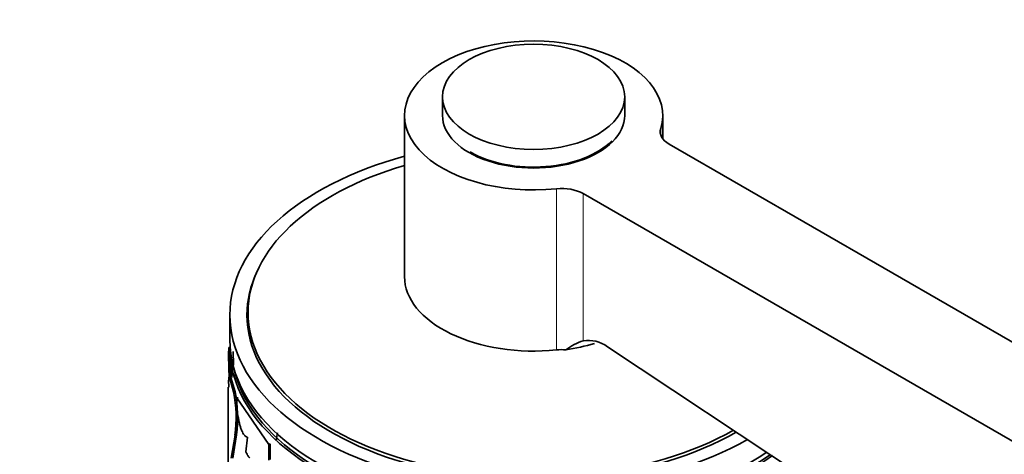
# Model space of a CAD drawing. Units: millimetres. Extents: x 0 to 1478, y 0 to 1758.
# Drawn here: x 313 to 378, y 413 to 441 of the extents above; entities that cross this region are included whole.
import ezdxf
from ezdxf import colors
from ezdxf.entities.mleader import LeaderData, LeaderLine
from ezdxf.math import Vec2, Vec3

# ---------------------------------------------------------------- set-up
doc = ezdxf.new("R2010")
doc.units = ezdxf.units.MM
doc.layers.add('DV5_Défaut', color=7, linetype='Continuous')
doc.layers.add('Défaut', color=7, linetype='Continuous')

# ---------------------------------------------------------------- blocks, each defined once
blk = doc.blocks.new('_DOT')
at = {"color": 0}
blk.add_line((0, 0), (-1, 0), dxfattribs=at)
at = {"color": 0, "const_width": 0.333}
blk.add_lwpolyline([(-0.1665, 0, 1), (0.1665, 0, 1)], format="xyb", close=True, dxfattribs=at)
blk = doc.blocks.new('SE4')
at = {"layer": 'DV5_Défaut', "color": 7, "linetype": 'Continuous', "lineweight": 35}
for p, q in [((341.165, 436.269), (341.165, 435.044)), ((353.165, 435.044), (353.165, 436.269)), ((338.665, 435.044), (338.665, 424.43)), ((355.665, 433.518), (355.665, 435.044)), ((405.148, 404.834), (356.087, 433.16)), ((350.43, 429.894), (399.491, 401.568)), ((328.365, 422.067), (328.365, 421.082)), ((327.165, 421.899), (327.165, 420.266)), ((327.067, 419.291), (327.093, 419.759)), ((327.192, 419.756), (327.093, 419.759)), ((327.165, 419.776), (327.165, 417.807)), ((327.167, 419.291), (327.192, 419.756)), ((327.402, 418.648), (327.391, 419.501)), ((352.022, 419.805), (399.491, 388.334)), ((327.167, 419.291), (327.067, 419.291)), ((327.087, 417.606), (327.095, 417.143)), ((327.262, 417.712), (327.163, 417.707)), ((327.415, 416.833), (327.163, 417.707)), ((327.513, 416.843), (327.262, 417.712)), ((327.065, 417.144), (327.065, 411.233)), ((327.513, 416.843), (327.415, 416.833)), ((327.719, 416.455), (327.622, 416.442)), ((329.734, 413.376), (327.622, 416.442)), ((327.258, 412.461), (327.505, 413.986)), ((327.357, 412.469), (327.603, 413.998)), ((327.603, 413.998), (327.505, 413.986)), ((328.337, 413.859), (328.227, 412.893)), ((329.821, 413.405), (329.734, 413.376)), ((329.734, 412.349), (329.734, 413.376)), ((329.821, 412.378), (329.821, 413.405))]:
    blk.add_line(p, q, dxfattribs=at)
at = {"layer": 'DV5_Défaut', "color": 7, "linetype": 'Continuous', "lineweight": 18}
for p, q in [((355.532, 433.773), (355.532, 434.18)), ((348.663, 419.599), (348.663, 430.214)), ((350.43, 420.206), (350.43, 429.894)), ((328.42, 416.3), (328.326, 416.32))]:
    blk.add_line(p, q, dxfattribs=at)
at = {"layer": 'DV5_Défaut', "color": 7, "linetype": 'Continuous', "lineweight": 35}
for centre, radius, start, end in [((351.992, 415.801), 4.673, 109.52747, 125.46823), ((350.758, 418.146), 2.085, 52.70709, 99.06293), ((293.703, 417.607), 33.558, 0.54593, 3.67075), ((292.08, 417.405), 35.038, 0.68285, 3.08542), ((291.342, 417.394), 35.875, 0.76505, 3.02972), ((339.39, 416.752), 12.137, 171.01428, 175.09964), ((318.866, 415.137), 8.715, 352.41236, 11.21988), ((318.955, 415.149), 8.724, 352.41815, 11.19767), ((333.571, 416.23), 5.953, 177.96468, 188.14094)]:
    blk.add_arc(centre, radius, start, end, dxfattribs=at)
for centre, major_axis, start_param, end_param in [((347.165, 435.044), (-8.5, 0), 2.96444, 8.031134), ((347.165, 435.044), (-6, 0), 0, 3.141593), ((357.501, 433.976), (2, 0), 2.96444, 3.926991), ((347.165, 435.044), (-5.9, 0), 0.785398, 2.629335), ((347.165, 421.899), (-20, 0), 5.151351, 6.283185), ((347.165, 422.067), (-18.8, 0), 5.181538, 6.283185), ((349.016, 429.077), (-2, 0), 3.926991, 4.889542), ((347.165, 421.899), (-18.875, 0), 6.015533, 6.283185), ((347.165, 424.43), (-8.5, 0), 0, 1.747949), ((347.165, 421.082), (-18.875, 0), 6.19401, 6.245714), ((347.165, 422.067), (-18.8, 0), 0, 2.346185), ((347.165, 421.899), (-20, 0), 0, 2.351284), ((347.165, 421.899), (-18.875, 0), 0, 2.355625), ((347.165, 421.082), (-18.8, 0), 0, 0.015527), ((347.165, 420.266), (-20, 0), 0, 2.446561), ((347.165, 419.776), (-20, 0), 0, 2.475434), ((349.016, 418.463), (-2, 0), 4.579697, 4.889542), ((347.165, 424.43), (8.617, 0), 4.960372, 5.195128), ((347.165, 419.858), (19.9, 0), 3.265923, 5.612835)]:
    blk.add_ellipse(centre, major_axis=major_axis, ratio=0.57735, start_param=start_param, end_param=end_param, dxfattribs=at)
blk.add_ellipse((347.165, 436.269), major_axis=(-6, 0), ratio=0.57735, dxfattribs=at)
for points, knots in [([(327.163, 417.707), (327.158, 417.722), (327.149, 417.751), (327.138, 417.781), (327.128, 417.801), (327.119, 417.808), (327.111, 417.804), (327.104, 417.788), (327.099, 417.76), (327.094, 417.721), (327.09, 417.67), (327.088, 417.628), (327.087, 417.606)], [0, 0, 0, 0, 0.104285, 0.205832, 0.305267, 0.403254, 0.500489, 0.597683, 0.695549, 0.794784, 0.896057, 1, 1, 1, 1]), ([(327.678, 415.387), (327.685, 415.338), (327.7, 415.241), (327.725, 415.099), (327.751, 414.963), (327.779, 414.833), (327.81, 414.709), (327.843, 414.591), (327.877, 414.48), (327.915, 414.374), (327.964, 414.25), (328.027, 414.118), (328.104, 413.997), (328.182, 413.913), (328.26, 413.863), (328.311, 413.861), (328.337, 413.859)], [0, 0, 0, 0, 0.059618, 0.117273, 0.173332, 0.228194, 0.282287, 0.336053, 0.389947, 0.444417, 0.499899, 0.598952, 0.695913, 0.793396, 0.893976, 1, 1, 1, 1]), ([(328.227, 412.893), (328.238, 412.864), (328.26, 412.807), (328.295, 412.731), (328.331, 412.665), (328.367, 412.608), (328.403, 412.56), (328.44, 412.522), (328.465, 412.505), (328.477, 412.497)], [0, 0, 0, 0, 0.147298, 0.290182, 0.430353, 0.569609, 0.709787, 0.852684, 1, 1, 1, 1])]:
    blk.add_open_spline(points, degree=3, knots=knots, dxfattribs=at)
for points in [[(327.262, 417.712), (327.239, 417.792), (327.223, 417.823), (327.211, 417.806)], [(330.309, 414.132), (330.277, 413.982), (330.251, 413.831), (330.23, 413.679)]]:
    blk.add_open_spline(points, degree=3, dxfattribs=at)

msp = doc.modelspace()

# ---------------------------------------------------------------- block references
at = {"layer": 'Défaut'}
msp.add_blockref('SE4', (0, 0), dxfattribs=at)

# ---------------------------------------------------------------- leaders
at = {"layer": 'Défaut', "color": 7, "linetype": 'Continuous', "lineweight": 18}
ml = msp.add_multileader_mtext('Standard', dxfattribs=at)
ml.set_content('{\\pxsm0.9;\\fSolid Edge ISO|b1||i0||c0|p34;\\W1.;10/04/2020\\P}', color=256)
ml.set_leader_properties()
ml.set_arrow_properties(name='DOT')
ml.build(insert=Vec2(0, 0))
ml.multileader.update_dxf_attribs({"leader_type": 0, "dogleg_length": 0, "arrow_head_size": 12})
ctx = ml.context
ctx.base_point, ctx.char_height, ctx.arrow_head_size, ctx.landing_gap_size = Vec3(1390.407, 1750.708), 12, 12, 4.2
notes = []
notes.append((ctx, [(0, (0, 0, 0), (0, 0), (1, 0), 1, [])]))
ctx.mtext.insert = Vec3(1392.407, 1756.828)
for ctx, leaders in notes:
    for number, flags, end, landing, length, lines in leaders:
        leader = LeaderData()
        leader.index, (leader.has_last_leader_line, leader.has_dogleg_vector, leader.attachment_direction) = number, flags
        leader.last_leader_point, leader.dogleg_vector, leader.dogleg_length = Vec3(end), Vec3(landing), length
        for number, points, colour, breaks in lines:
            line = LeaderLine()
            line.index, line.vertices, line.color, line.breaks = number, Vec3.list(points), colors.encode_raw_color(colour), breaks
            leader.lines.append(line)
        ctx.leaders.append(leader)

doc.saveas('drawing.dxf')
